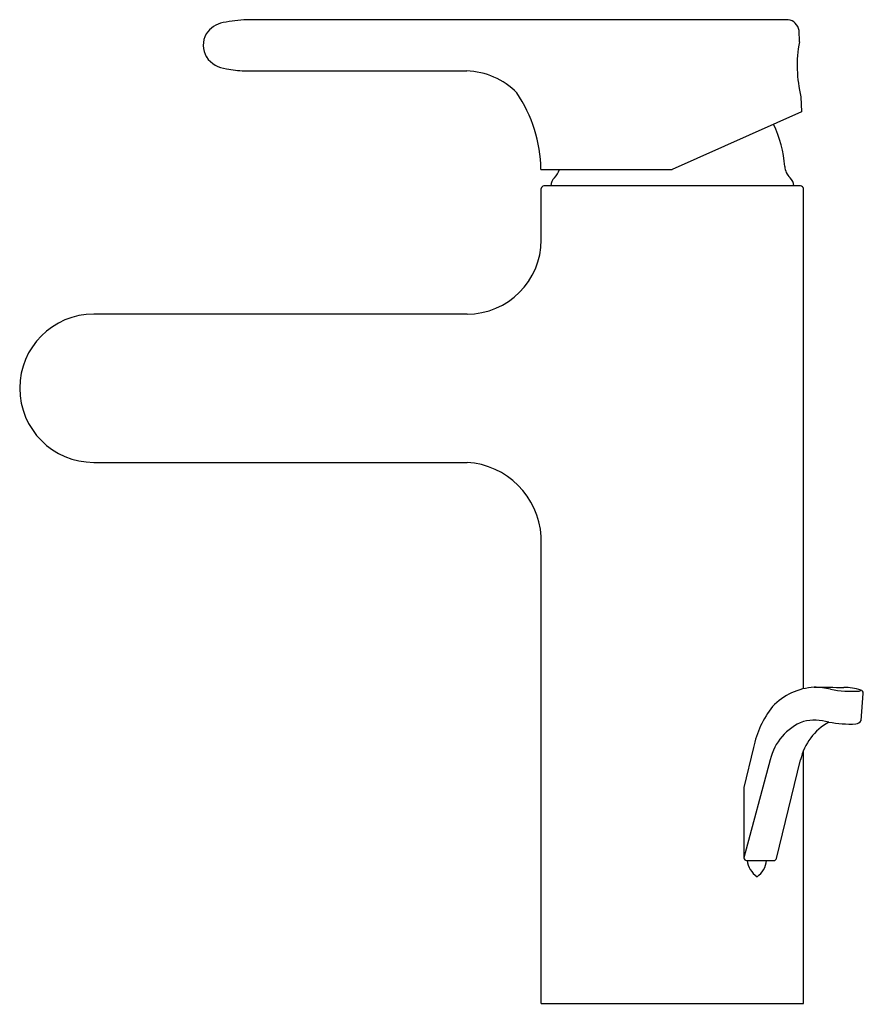
# Model space of a CAD drawing. Units: inches. Extents: x 3711.49 to 3717.53, y 106.25 to 113.3.
import ezdxf

# ---------------------------------------------------------------- set-up
doc = ezdxf.new("R2010")
doc.units = ezdxf.units.IN
doc.header["$LTSCALE"] = 0.64311
doc.header["$MEASUREMENT"] = 0
doc.layers.get('0').update_dxf_attribs({"color": 255, "linetype": 'CONTINUOUS'})
doc.layers.get('Defpoints').update_dxf_attribs({"linetype": 'CONTINUOUS'})
doc.styles.get("Standard").update_dxf_attribs({"font": 'txt', "width": 0.8})

msp = doc.modelspace()

# ---------------------------------------------------------------- linework, layer by layer
for p, q in [((3716.9898, 113.303), (3713.1127, 113.303)), ((3717.0709, 113.1437), (3717.0685, 113.2266)), ((3713.0943, 112.936), (3714.6879, 112.936)), ((3717.0824, 112.75), (3717.0855, 112.6423)), ((3717.0855, 112.6423), (3716.1603, 112.2303)), ((3715.2194, 112.2303), (3716.1603, 112.2303)), ((3715.2215, 111.7246), (3715.2215, 112.0925)), ((3717.0798, 112.1122), (3715.241, 112.1122)), ((3717.0992, 108.5067), (3717.0992, 112.0926)), ((3714.69, 111.193), (3712.0163, 111.193)), ((3712.0163, 110.13), (3714.69, 110.13)), ((3715.2215, 106.25), (3715.2215, 109.5985)), ((3717.5142, 108.2787), (3717.5287, 108.4739)), ((3716.7422, 108.0856), (3716.6732, 107.7996)), ((3717.0992, 106.25), (3717.0992, 108.0606)), ((3716.8618, 107.9984), (3716.6731, 107.2957)), ((3716.9076, 107.2911), (3717.0796, 107.998)), ((3716.6732, 107.7996), (3716.6731, 107.2957)), ((3716.6928, 107.2761), (3716.8884, 107.276)), ((3715.2215, 106.25), (3717.0992, 106.25))]:
    msp.add_line(p, q)
for centre, radius, start, end in [((3712.9752, 113.1018), 0.183, 100.06808, 147.17354), ((3713.1575, 112.2496), 1.0544, 92.43457, 101.72352), ((3716.9773, 113.2114), 0.0924, 9.43599, 82.23866), ((3712.9699, 113.1195), 0.1694, 151.25453, 209.69101), ((3717.9642, 112.9728), 0.9095, 169.16599, 194.17918), ((3712.987, 113.1519), 0.2012, 215.29, 264.23936), ((3713.1203, 113.6709), 0.7354, 257.95236, 267.97452), ((3714.6684, 112.4045), 0.5319, 44.60231, 87.90204), ((3714.1958, 112.2092), 1.0238, 1.18169, 33.74496), ((3716.1603, 112.1984), 0.8071, 3.7132, 26.07041), ((3715.2371, 112.2583), 0.1181, 312.07736, 346.28693), ((3717.0836, 112.2583), 0.1181, 183.7132, 227.92264), ((3715.369, 112.1122), 0.0787, 132.07736, 179.99932), ((3716.9517, 112.1122), 0.0787, 0.00068, 47.92264), ((3715.2432, 112.0905), 0.0218, 95.83895, 174.74271), ((3717.0784, 112.0915), 0.0208, 2.99219, 86.19236), ((3714.6891, 111.7254), 0.5324, 270.09677, 359.908), ((3712.0168, 110.6615), 0.5315, 90.05609, 269.94394), ((3714.6552, 109.5638), 0.5673, 3.51441, 86.4856), ((3717.2044, 108.0666), 0.4526, 93.42401, 136.12266), ((3717.7021, 178.3866), 69.8702, 269.569675, 269.74391), ((3717.1613, 107.9188), 0.5998, 77.2454, 88.47115), ((3717.4499, 109.327), 0.838, 259.25726, 273.42359), ((3717.3728, 108.0161), 0.5012, 74.02595, 88.05065), ((3717.4976, 108.5055), 0.0151, 279.25058, 330.32435), ((3717.5039, 108.4742), 0.0248, 359.31597, 74.1056), ((3717.4498, 107.9379), 0.7228, 142.26813, 168.21414), ((3717.241, 107.9105), 0.3892, 111.36841, 166.95474), ((3717.4853, 107.9058), 0.416, 119.4163, 167.2065), ((3717.1802, 107.8914), 0.3901, 75.0274, 101.9942), ((3717.4408, 109.182), 0.9276, 260.08141, 272.10154), ((3717.4713, 108.3054), 0.0505, 274.02362, 328.09685), ((3716.6928, 107.2957), 0.0197, 180.05099, 270.01469), ((3716.8884, 107.2957), 0.0197, 269.9873, 346.37503), ((3716.8597, 107.2964), 0.1646, 187.08401, 235.81424), ((3716.6852, 107.2853), 0.1496, 303.2748, 356.4369)]:
    msp.add_arc(centre, radius, start, end)

# ---------------------------------------------------------------- texts
at = {"layer": 'Defpoints'}
for tag, p, s in [('TRADENAME', (3716.1492, 106.247), 'SINGULIER'), ('MODELNUMBER', (3716.1492, 106.2487), 'K-10860T-4'), ('PRODUCT', (3716.1492, 106.2454), 'BATHROOM SINK FAUCET')]:
    msp.add_attdef(tag, p, s, height=0.001, dxfattribs=at)

doc.saveas('drawing.dxf')
